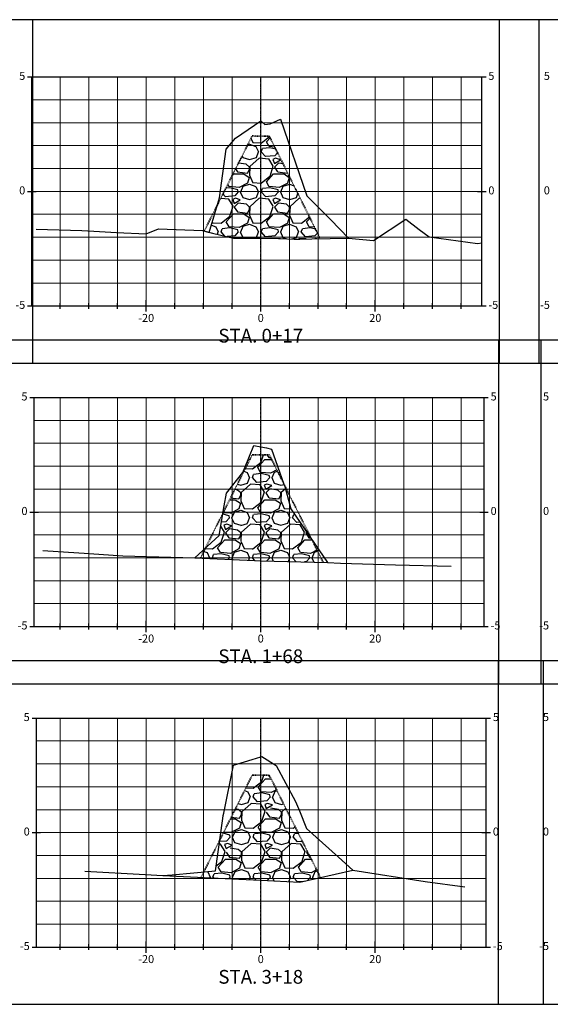
# Model space of a CAD drawing. Units: feet. Extents: x 3251876 to 3358040, y 13716118 to 13731168.
# Drawn here: x 3357360 to 3357452, y 13724545 to 13724717 of the extents above; entities that cross this region are included whole.
import ezdxf

# ---------------------------------------------------------------- set-up
doc = ezdxf.new("R2010")
doc.units = ezdxf.units.FT
doc.header["$LTSCALE"] = 0.5
doc.header["$MEASUREMENT"] = 0
doc.linetypes.add('CENTER2', pattern=[1.125, 0.75, -0.125, 0.125, -0.125])
doc.linetypes.add('HIDDEN2', pattern=[0.1875, 0.125, -0.0625])
for name, color, linetype in [('ANNO_TABLE', 7, 'Continuous'), ('C-ROAD-CORR-PATT', 150, 'Continuous'), ('CIVIL_PROFILE', 7, 'Continuous')]:
    doc.layers.add(name, color=color, linetype=linetype)
doc.styles.add('ARIAL', font='arial.ttf', dxfattribs={"height": 0.1})
doc.styles.add('TITLE', font='arial.ttf')

msp = doc.modelspace()

# ---------------------------------------------------------------- hatches: boundary and pattern name
at = {"layer": 'C-ROAD-CORR-PATT', "linetype": 'Continuous', "lineweight": -3}
h = msp.add_hatch(dxfattribs=at)
h.set_pattern_fill('GRAVEL', color=252, scale=7, style=0)
h.set_pattern_definition([(228.012787504, (3357397.879864866, 13724687.16755479), (-56.00000000000043, -63.00000000000003), [0.9417519999999999, -93.23361632951588]), (184.969740728, (3357397.249864866, 13724686.46755479), (83.99999999999983, 7.000000000000245), [1.616076, -159.99147332861]), (132.510447078, (3357395.639864866, 13724686.32755479), (70.00000000000082, -76.99999999999906), [1.139516, -112.8122281726979]), (267.273689006, (3357392.909864866, 13724684.57755479), (7.00000000000017, 140.0000000000001), [1.471666, -145.694906291403]), (292.833654178, (3357392.839864866, 13724683.10755479), (-34.99999999999992, 84.0000000000002), [1.443085, -142.8656118966181]), (357.273689006, (3357393.399864866, 13724681.77755479), (-140.0000000000001, 7.000000000000179), [1.471666, -145.694906291403]), (37.6942404667, (3357394.869864866, 13724681.70755479), (-90.99999999999999, -69.99999999999982), [1.946203, -192.673939842412]), (72.2553283749, (3357396.409864866, 13724682.89755479), (49.00000000000019, 154), [1.837416, -181.9042504776938]), (121.429565615, (3357396.969864866, 13724684.64755479), (-56.00000000000014, 90.99999999999991), [1.47665, -146.188511768103]), (175.236358309, (3357396.199864866, 13724685.90755479), (76.99999999999989, -7.000000000000266), [1.685824, -82.6053380515461]), (222.397437798, (3357394.519864866, 13724686.04755479), (-83.99999999999974, -76.9999999999998), [2.180136, -215.8336250335643]), (138.814074834, (3357399.839864866, 13724684.50755479), (-49.00000000000023, 42), [0.7441069999999999, -73.66691368914289]), (171.46923439, (3357399.279864866, 13724684.99755479), (90.99999999999999, -13.99999999999997), [1.415659, -140.150579913099]), (225, (3357397.879864866, 13724685.20755479), (-7.771561172376096e-16, -6.999999999999531), [0.9899469999999999, -8.9095479366117]), (203.198590514, (3357397.389864866, 13724686.04755479), (34.99999999999993, 13.99999999999983), [0.5331060000000001, -52.7773057410473]), (291.801409486, (3357396.899864866, 13724685.83755479), (-6.999999999997788, 21.00000000000072), [0.753921, -36.9422326499415]), (30.96375653209999, (3357397.179864866, 13724685.13755479), (21.00000000000037, 13.99999999999986), [1.224503, -39.59216026391709]), (161.565051177, (3357398.229864866, 13724685.76755479), (14.00000000000008, -6.999999999999837), [0.885437, -21.2505066211788]), (16.389540334, (3357392.839864866, 13724685.83755479), (69.99999999999976, 21.00000000000031), [1.2404, -122.7999160266858]), (70.3461759419, (3357394.029864866, 13724686.18755479), (-28.00000000000854, -77.00000000002377), [1.040627, -103.021854231233]), (293.198590514, (3357398.229864866, 13724687.16755479), (-13.99999999999979, 34.99999999999994), [1.066205, -52.2442067410473]), (343.610459666, (3357398.649864866, 13724686.18755479), (-69.99999999999976, 21.00000000000031), [1.2404, -122.799916026683]), (339.44395478, (3357392.839864866, 13724681.49755479), (-35.00000000000026, 14.00000000000017), [1.19616, -58.61186621722249]), (294.775140569, (3357393.959864866, 13724681.07755479), (-35.00000000000004, 77.00000000000001), [1.002246, -99.222501442932]), (66.8014094864, (3357398.299864866, 13724680.16755479), (13.99999999999987, 34.99999999999979), [1.066205, -52.2442067410473]), (17.3540246363, (3357398.719864866, 13724681.14755479), (-90.99999999999984, -27.99999999999974), [1.173417, -116.16796529968]), (69.44395478040002, (3357394.869864866, 13724680.16755479), (-14.00000000000005, -34.99999999999968), [0.59808, -59.20994621722249]), (101.309932474, (3357397.879864866, 13724680.16755479), (-6.999999999999747, 28.00000000000009), [0.35693, -35.3362065951496]), (165.963756532, (3357397.809864866, 13724680.51755479), (20.99999999999971, -7.000000000000009), [1.443085, -27.4186543793239]), (186.009005957, (3357396.409864866, 13724680.86755479), (70.00000000000033, 6.999999999999882), [1.33735, -132.3974622217996]), (303.690067526, (3357397.179864866, 13724684.50755479), (-6.99999999999991, 13.9999999999999), [1.009554, -24.229304928248]), (353.157226587, (3357397.739864866, 13724683.66755479), (119.0000000000001, -14.00000000000037), [1.762558, -174.4929383681981]), (60.9453959009, (3357399.489864866, 13724683.45755479), (-27.99999999999983, -48.99999999999984), [0.7206919999999999, -71.348718986909]), (90, (3357399.839864866, 13724684.08755479), (-6.999999999999999, 7), [0.42, -6.58]), (120.256437164, (3357396.269864866, 13724681.07755479), (28.00000000000006, -49.00000000000006), [0.9724679999999999, -96.27463992614861]), (48.01278750420001, (3357395.779864866, 13724681.91755479), (56, 62.99999999999983), [1.883504, -92.29186432951589]), (0, (3357397.039864866, 13724683.31755479), (7, 7), [1.82, -5.18]), (325.3048464690001, (3357398.859864866, 13724683.31755479), (70.00000000000097, -48.99999999999878), [1.106798, -109.572920105894]), (254.054604099, (3357399.769864866, 13724682.68755479), (-7.000000000000265, -28.00000000000003), [1.019214, -49.9415552249635]), (207.645975364, (3357399.489864866, 13724681.70755479), (-132.9999999999997, -70.00000000000034), [1.659455, -164.2863192758158]), (175.42607874, (3357398.019864866, 13724680.93755479), (-90.99999999999967, 7.000000000000009), [1.755593, -173.8035138557823])])
h.paths.add_polyline_path([(3357392.839864866, 13724680.16755479), (3357394.247993922, 13724684.8716472), (3357400.251819675, 13724696.80190996), (3357400.340049425, 13724696.97723219), (3357400.351490695, 13724696.97708518), (3357401.840080379, 13724696.95795884), (3357403.29522979, 13724696.93926216), (3357403.340111332, 13724696.9386855), (3357403.386508652, 13724696.84529663), (3357403.451913851, 13724696.71364856), (3357403.495793549, 13724696.62532718), (3357403.557785952, 13724696.50054842), (3357403.580564228, 13724696.45470013), (3357412.234287792, 13724679.03642164), (3357410.773865187, 13724679.00896814), (3357408.642909943, 13724678.96896879), (3357407.668904043, 13724678.96897583), (3357407.668553004, 13724678.96895488), (3357405.289963813, 13724679.08896667), (3357404.948099608, 13724679.09063446), (3357397.085191038, 13724679.12896778), (3357393.435233528, 13724680.02190881)])
h = msp.add_hatch(dxfattribs=at)
h.set_pattern_fill('GRAVEL', color=252, scale=7, style=0)
h.set_pattern_definition([(228.012787504, (3357396.357565833, 13724630.24437298), (-56.00000000000043, -63.00000000000003), [0.9417519999999999, -93.23361632951588]), (184.969740728, (3357395.727565833, 13724629.54437298), (83.99999999999983, 7.000000000000245), [1.616076, -159.99147332861]), (132.510447078, (3357394.117565833, 13724629.40437298), (70.00000000000082, -76.99999999999906), [1.139516, -112.8122281726979]), (267.273689006, (3357391.387565833, 13724627.65437298), (7.00000000000017, 140.0000000000001), [1.471666, -145.694906291403]), (292.833654178, (3357391.317565833, 13724626.18437297), (-34.99999999999992, 84.0000000000002), [1.443085, -142.8656118966181]), (357.273689006, (3357391.877565833, 13724624.85437297), (-140.0000000000001, 7.000000000000179), [1.471666, -145.694906291403]), (37.6942404667, (3357393.347565833, 13724624.78437297), (-90.99999999999999, -69.99999999999982), [1.946203, -192.673939842412]), (72.2553283749, (3357394.887565833, 13724625.97437298), (49.00000000000019, 154), [1.837416, -181.9042504776938]), (121.429565615, (3357395.447565833, 13724627.72437298), (-56.00000000000014, 90.99999999999991), [1.47665, -146.188511768103]), (175.236358309, (3357394.677565833, 13724628.98437298), (76.99999999999989, -7.000000000000266), [1.685824, -82.6053380515461]), (222.397437798, (3357392.997565833, 13724629.12437298), (-83.99999999999974, -76.9999999999998), [2.180136, -215.8336250335643]), (138.814074834, (3357398.317565833, 13724627.58437297), (-49.00000000000023, 42), [0.7441069999999999, -73.66691368914289]), (171.46923439, (3357397.757565833, 13724628.07437298), (90.99999999999999, -13.99999999999997), [1.415659, -140.150579913099]), (225, (3357396.357565833, 13724628.28437297), (-7.771561172376096e-16, -6.999999999999531), [0.9899469999999999, -8.9095479366117]), (203.198590514, (3357395.867565833, 13724629.12437298), (34.99999999999993, 13.99999999999983), [0.5331060000000001, -52.7773057410473]), (291.801409486, (3357395.377565833, 13724628.91437298), (-6.999999999997788, 21.00000000000072), [0.753921, -36.9422326499415]), (30.96375653209999, (3357395.657565833, 13724628.21437298), (21.00000000000037, 13.99999999999986), [1.224503, -39.59216026391709]), (161.565051177, (3357396.707565833, 13724628.84437297), (14.00000000000008, -6.999999999999837), [0.885437, -21.2505066211788]), (16.389540334, (3357391.317565833, 13724628.91437298), (69.99999999999976, 21.00000000000031), [1.2404, -122.7999160266858]), (70.3461759419, (3357392.507565833, 13724629.26437297), (-28.00000000000854, -77.00000000002377), [1.040627, -103.021854231233]), (293.198590514, (3357396.707565833, 13724630.24437298), (-13.99999999999979, 34.99999999999994), [1.066205, -52.2442067410473]), (343.610459666, (3357397.127565833, 13724629.26437297), (-69.99999999999976, 21.00000000000031), [1.2404, -122.799916026683]), (339.44395478, (3357391.317565833, 13724624.57437298), (-35.00000000000026, 14.00000000000017), [1.19616, -58.61186621722249]), (294.775140569, (3357392.437565833, 13724624.15437298), (-35.00000000000004, 77.00000000000001), [1.002246, -99.222501442932]), (66.8014094864, (3357396.777565833, 13724623.24437298), (13.99999999999987, 34.99999999999979), [1.066205, -52.2442067410473]), (17.3540246363, (3357397.197565833, 13724624.22437298), (-90.99999999999984, -27.99999999999974), [1.173417, -116.16796529968]), (69.44395478040002, (3357393.347565833, 13724623.24437298), (-14.00000000000005, -34.99999999999968), [0.59808, -59.20994621722249]), (101.309932474, (3357396.357565833, 13724623.24437298), (-6.999999999999747, 28.00000000000009), [0.35693, -35.3362065951496]), (165.963756532, (3357396.287565833, 13724623.59437297), (20.99999999999971, -7.000000000000009), [1.443085, -27.4186543793239]), (186.009005957, (3357394.887565833, 13724623.94437297), (70.00000000000033, 6.999999999999882), [1.33735, -132.3974622217996]), (303.690067526, (3357395.657565833, 13724627.58437297), (-6.99999999999991, 13.9999999999999), [1.009554, -24.229304928248]), (353.157226587, (3357396.217565833, 13724626.74437298), (119.0000000000001, -14.00000000000037), [1.762558, -174.4929383681981]), (60.9453959009, (3357397.967565833, 13724626.53437297), (-27.99999999999983, -48.99999999999984), [0.7206919999999999, -71.348718986909]), (90, (3357398.317565833, 13724627.16437298), (-6.999999999999999, 7), [0.42, -6.58]), (120.256437164, (3357394.747565833, 13724624.15437298), (28.00000000000006, -49.00000000000006), [0.9724679999999999, -96.27463992614861]), (48.01278750420001, (3357394.257565833, 13724624.99437298), (56, 62.99999999999983), [1.883504, -92.29186432951589]), (0, (3357395.517565833, 13724626.39437298), (7, 7), [1.82, -5.18]), (325.3048464690001, (3357397.337565833, 13724626.39437298), (70.00000000000097, -48.99999999999878), [1.106798, -109.572920105894]), (254.054604099, (3357398.247565833, 13724625.76437297), (-7.000000000000265, -28.00000000000003), [1.019214, -49.9415552249635]), (207.645975364, (3357397.967565833, 13724624.78437297), (-132.9999999999997, -70.00000000000034), [1.659455, -164.2863192758158]), (175.42607874, (3357396.497565833, 13724624.01437297), (-90.99999999999967, 7.000000000000009), [1.755593, -173.8035138557823])])
h.paths.add_polyline_path([(3357391.317565833, 13724623.24437298), (3357391.358852028, 13724623.32694366), (3357392.19277019, 13724624.99474557), (3357394.583555032, 13724627.20887687), (3357394.583754762, 13724627.20922717), (3357395.263583083, 13724631.13624462), (3357400.340049424, 13724641.28896778), (3357403.340111331, 13724641.28896778), (3357405.42628371, 13724637.11670912), (3357405.866460023, 13724636.23637466), (3357405.891394483, 13724636.16629884), (3357406.047009098, 13724635.72895079), (3357407.11549113, 13724631.84881245), (3357407.115894266, 13724631.8484943), (3357410.692629706, 13724626.58423449), (3357412.735900108, 13724622.49777801), (3357412.749644177, 13724622.47029044), (3357400.759502969, 13724622.80896778)])
h = msp.add_hatch(dxfattribs=at)
h.set_pattern_fill('GRAVEL', color=252, scale=7, style=0)
h.set_pattern_definition([(228.012787504, (3357396.46927931, 13724574.46779532), (-56.00000000000043, -63.00000000000003), [0.9417519999999999, -93.23361632951588]), (184.969740728, (3357395.83927931, 13724573.76779532), (83.99999999999983, 7.000000000000245), [1.616076, -159.99147332861]), (132.510447078, (3357394.22927931, 13724573.62779532), (70.00000000000082, -76.99999999999906), [1.139516, -112.8122281726979]), (267.273689006, (3357391.49927931, 13724571.87779532), (7.00000000000017, 140.0000000000001), [1.471666, -145.694906291403]), (292.833654178, (3357391.42927931, 13724570.40779532), (-34.99999999999992, 84.0000000000002), [1.443085, -142.8656118966181]), (357.273689006, (3357391.98927931, 13724569.07779532), (-140.0000000000001, 7.000000000000179), [1.471666, -145.694906291403]), (37.6942404667, (3357393.459279309, 13724569.00779532), (-90.99999999999999, -69.99999999999982), [1.946203, -192.673939842412]), (72.2553283749, (3357394.99927931, 13724570.19779532), (49.00000000000019, 154), [1.837416, -181.9042504776938]), (121.429565615, (3357395.55927931, 13724571.94779532), (-56.00000000000014, 90.99999999999991), [1.47665, -146.188511768103]), (175.236358309, (3357394.78927931, 13724573.20779532), (76.99999999999989, -7.000000000000266), [1.685824, -82.6053380515461]), (222.397437798, (3357393.10927931, 13724573.34779532), (-83.99999999999974, -76.9999999999998), [2.180136, -215.8336250335643]), (138.814074834, (3357398.42927931, 13724571.80779532), (-49.00000000000023, 42), [0.7441069999999999, -73.66691368914289]), (171.46923439, (3357397.86927931, 13724572.29779532), (90.99999999999999, -13.99999999999997), [1.415659, -140.150579913099]), (225, (3357396.46927931, 13724572.50779532), (-7.771561172376096e-16, -6.999999999999531), [0.9899469999999999, -8.9095479366117]), (203.198590514, (3357395.97927931, 13724573.34779532), (34.99999999999993, 13.99999999999983), [0.5331060000000001, -52.7773057410473]), (291.801409486, (3357395.48927931, 13724573.13779532), (-6.999999999997788, 21.00000000000072), [0.753921, -36.9422326499415]), (30.96375653209999, (3357395.76927931, 13724572.43779532), (21.00000000000037, 13.99999999999986), [1.224503, -39.59216026391709]), (161.565051177, (3357396.81927931, 13724573.06779532), (14.00000000000008, -6.999999999999837), [0.885437, -21.2505066211788]), (16.389540334, (3357391.42927931, 13724573.13779532), (69.99999999999976, 21.00000000000031), [1.2404, -122.7999160266858]), (70.3461759419, (3357392.61927931, 13724573.48779532), (-28.00000000000854, -77.00000000002377), [1.040627, -103.021854231233]), (293.198590514, (3357396.81927931, 13724574.46779532), (-13.99999999999979, 34.99999999999994), [1.066205, -52.2442067410473]), (343.610459666, (3357397.23927931, 13724573.48779532), (-69.99999999999976, 21.00000000000031), [1.2404, -122.799916026683]), (339.44395478, (3357391.42927931, 13724568.79779532), (-35.00000000000026, 14.00000000000017), [1.19616, -58.61186621722249]), (294.775140569, (3357392.54927931, 13724568.37779532), (-35.00000000000004, 77.00000000000001), [1.002246, -99.222501442932]), (66.8014094864, (3357396.88927931, 13724567.46779532), (13.99999999999987, 34.99999999999979), [1.066205, -52.2442067410473]), (17.3540246363, (3357397.30927931, 13724568.44779532), (-90.99999999999984, -27.99999999999974), [1.173417, -116.16796529968]), (69.44395478040002, (3357393.459279309, 13724567.46779532), (-14.00000000000005, -34.99999999999968), [0.59808, -59.20994621722249]), (101.309932474, (3357396.46927931, 13724567.46779532), (-6.999999999999747, 28.00000000000009), [0.35693, -35.3362065951496]), (165.963756532, (3357396.39927931, 13724567.81779532), (20.99999999999971, -7.000000000000009), [1.443085, -27.4186543793239]), (186.009005957, (3357394.99927931, 13724568.16779532), (70.00000000000033, 6.999999999999882), [1.33735, -132.3974622217996]), (303.690067526, (3357395.76927931, 13724571.80779532), (-6.99999999999991, 13.9999999999999), [1.009554, -24.229304928248]), (353.157226587, (3357396.32927931, 13724570.96779532), (119.0000000000001, -14.00000000000037), [1.762558, -174.4929383681981]), (60.9453959009, (3357398.07927931, 13724570.75779532), (-27.99999999999983, -48.99999999999984), [0.7206919999999999, -71.348718986909]), (90, (3357398.42927931, 13724571.38779532), (-6.999999999999999, 7), [0.42, -6.58]), (120.256437164, (3357394.85927931, 13724568.37779532), (28.00000000000006, -49.00000000000006), [0.9724679999999999, -96.27463992614861]), (48.01278750420001, (3357394.36927931, 13724569.21779532), (56, 62.99999999999983), [1.883504, -92.29186432951589]), (0, (3357395.62927931, 13724570.61779532), (7, 7), [1.82, -5.18]), (325.3048464690001, (3357397.44927931, 13724570.61779532), (70.00000000000097, -48.99999999999878), [1.106798, -109.572920105894]), (254.054604099, (3357398.35927931, 13724569.98779532), (-7.000000000000265, -28.00000000000003), [1.019214, -49.9415552249635]), (207.645975364, (3357398.07927931, 13724569.00779532), (-132.9999999999997, -70.00000000000034), [1.659455, -164.2863192758158]), (175.42607874, (3357396.60927931, 13724568.23779532), (-90.99999999999967, 7.000000000000009), [1.755593, -173.8035138557823])])
h.paths.add_polyline_path([(3357391.42927931, 13724567.46779532), (3357391.429833383, 13724567.46890344), (3357391.907389639, 13724568.42399625), (3357393.922337071, 13724568.60902901), (3357394.68460383, 13724573.97831001), (3357400.340049424, 13724585.28896778), (3357403.340111331, 13724585.28896778), (3357412.26627218, 13724567.43701449), (3357408.644252219, 13724566.60896634), (3357408.644230829, 13724566.60896904), (3357398.033227265, 13724567.16895521), (3357398.032933123, 13724567.16896123)])

# ---------------------------------------------------------------- linework, layer by layer
at = {"layer": 'ANNO_TABLE', "color": 3, "linetype": 'Continuous', "lineweight": -3}
for p, q in [((3357362.058594265, 13724717.28896778), (3357261.300258722, 13724717.28896778)), ((3357450.426224972, 13724717.28896778), (3357351.876877425, 13724717.28896778)), ((3357362.058594265, 13724657.28896778), (3357362.058594265, 13724717.28896778)), ((3357541.165989931, 13724717.28896778), (3357443.467856104, 13724717.28896778)), ((3357443.467856104, 13724717.28896778), (3357443.467856104, 13724657.28896778)), ((3357450.426224972, 13724657.28896778), (3357450.426224972, 13724717.28896778)), ((3357450.819670218, 13724661.28896778), (3357352.270322671, 13724661.28896778)), ((3357542.409398052, 13724661.28896778), (3357443.33348516, 13724661.28896778)), ((3357443.33348516, 13724661.28896778), (3357443.33348516, 13724601.28896778)), ((3357450.819670218, 13724601.28896778), (3357450.819670218, 13724661.28896778)), ((3357261.300258722, 13724657.28896778), (3357362.058594265, 13724657.28896778)), ((3357351.876877425, 13724657.28896778), (3357450.426224972, 13724657.28896778)), ((3357443.467856104, 13724657.28896778), (3357541.165989931, 13724657.28896778)), ((3357451.213115462, 13724605.28896778), (3357352.663767917, 13724605.28896778)), ((3357541.826176401, 13724605.28896778), (3357443.308662431, 13724605.28896778)), ((3357443.308662431, 13724605.28896778), (3357443.308662431, 13724545.28896778)), ((3357451.213115462, 13724545.28896778), (3357451.213115462, 13724605.28896778)), ((3357352.270322671, 13724601.28896778), (3357450.819670218, 13724601.28896778)), ((3357443.33348516, 13724601.28896778), (3357542.409398052, 13724601.28896778)), ((3357352.663767917, 13724545.28896778), (3357451.213115462, 13724545.28896778)), ((3357443.308662431, 13724545.28896778), (3357541.826176401, 13724545.28896778))]:
    msp.add_line(p, q, dxfattribs=at)
at = {"layer": 'ANNO_TABLE', "color": 252, "linetype": 'Continuous', "lineweight": -3}
for p, q in [((3357361.126877425, 13724707.28896778), (3357362.626877425, 13724707.28896778)), ((3357361.876877425, 13724667.28896778), (3357361.876877425, 13724707.28896778)), ((3357361.876877425, 13724707.28896778), (3357440.426224972, 13724707.28896778)), ((3357439.676224972, 13724707.28896778), (3357441.176224972, 13724707.28896778)), ((3357440.426224972, 13724667.28896778), (3357440.426224972, 13724707.28896778)), ((3357361.126877425, 13724687.28896778), (3357362.626877425, 13724687.28896778)), ((3357439.676224972, 13724687.28896778), (3357441.176224972, 13724687.28896778)), ((3357366.840080379, 13724666.78896778), (3357366.840080379, 13724667.78896778)), ((3357371.840080379, 13724666.78896778), (3357371.840080379, 13724667.78896778)), ((3357376.840080379, 13724666.78896778), (3357376.840080379, 13724667.78896778)), ((3357381.840080379, 13724666.28896778), (3357381.840080379, 13724668.28896778)), ((3357386.840080379, 13724666.78896778), (3357386.840080379, 13724667.78896778)), ((3357391.840080379, 13724666.78896778), (3357391.840080379, 13724667.78896778)), ((3357396.840080379, 13724666.78896778), (3357396.840080379, 13724667.78896778)), ((3357401.840080379, 13724666.28896778), (3357401.840080379, 13724668.28896778)), ((3357401.840080379, 13724666.28896778), (3357401.840080379, 13724668.28896778)), ((3357406.840080379, 13724666.78896778), (3357406.840080379, 13724667.78896778)), ((3357411.840080379, 13724666.78896778), (3357411.840080379, 13724667.78896778)), ((3357416.840080379, 13724666.78896778), (3357416.840080379, 13724667.78896778)), ((3357421.840080379, 13724666.28896778), (3357421.840080379, 13724668.28896778)), ((3357426.840080379, 13724666.78896778), (3357426.840080379, 13724667.78896778)), ((3357431.840080379, 13724666.78896778), (3357431.840080379, 13724667.78896778)), ((3357436.840080379, 13724666.78896778), (3357436.840080379, 13724667.78896778)), ((3357361.126877425, 13724667.28896778), (3357362.626877425, 13724667.28896778)), ((3357361.876877425, 13724667.28896778), (3357440.426224972, 13724667.28896778)), ((3357439.676224972, 13724667.28896778), (3357441.176224972, 13724667.28896778)), ((3357361.520322671, 13724651.28896778), (3357363.020322671, 13724651.28896778)), ((3357362.270322671, 13724611.28896778), (3357362.270322671, 13724651.28896778)), ((3357362.270322671, 13724651.28896778), (3357440.819670218, 13724651.28896778)), ((3357440.069670218, 13724651.28896778), (3357441.569670218, 13724651.28896778)), ((3357440.819670218, 13724611.28896778), (3357440.819670218, 13724651.28896778)), ((3357361.520322671, 13724631.28896778), (3357363.020322671, 13724631.28896778)), ((3357440.069670218, 13724631.28896778), (3357441.569670218, 13724631.28896778)), ((3357361.520322671, 13724611.28896778), (3357363.020322671, 13724611.28896778)), ((3357362.270322671, 13724611.28896778), (3357440.819670218, 13724611.28896778)), ((3357366.840080379, 13724610.78896778), (3357366.840080379, 13724611.78896778)), ((3357371.840080379, 13724610.78896778), (3357371.840080379, 13724611.78896778)), ((3357376.840080379, 13724610.78896778), (3357376.840080379, 13724611.78896778)), ((3357381.840080379, 13724610.28896778), (3357381.840080379, 13724612.28896778)), ((3357386.840080379, 13724610.78896778), (3357386.840080379, 13724611.78896778)), ((3357391.840080379, 13724610.78896778), (3357391.840080379, 13724611.78896778)), ((3357396.840080379, 13724610.78896778), (3357396.840080379, 13724611.78896778)), ((3357401.840080379, 13724610.28896778), (3357401.840080379, 13724612.28896778)), ((3357401.840080379, 13724610.28896778), (3357401.840080379, 13724612.28896778)), ((3357406.840080379, 13724610.78896778), (3357406.840080379, 13724611.78896778)), ((3357411.840080379, 13724610.78896778), (3357411.840080379, 13724611.78896778)), ((3357416.840080379, 13724610.78896778), (3357416.840080379, 13724611.78896778)), ((3357421.840080379, 13724610.28896778), (3357421.840080379, 13724612.28896778)), ((3357426.840080379, 13724610.78896778), (3357426.840080379, 13724611.78896778)), ((3357431.840080379, 13724610.78896778), (3357431.840080379, 13724611.78896778)), ((3357436.840080379, 13724610.78896778), (3357436.840080379, 13724611.78896778)), ((3357440.069670218, 13724611.28896778), (3357441.569670218, 13724611.28896778)), ((3357361.913767917, 13724595.28896778), (3357363.413767917, 13724595.28896778)), ((3357362.663767917, 13724555.28896778), (3357362.663767917, 13724595.28896778)), ((3357362.663767917, 13724595.28896778), (3357441.213115462, 13724595.28896778)), ((3357440.463115462, 13724595.28896778), (3357441.963115462, 13724595.28896778)), ((3357441.213115462, 13724555.28896778), (3357441.213115462, 13724595.28896778)), ((3357361.913767917, 13724575.28896778), (3357363.413767917, 13724575.28896778)), ((3357440.463115462, 13724575.28896778), (3357441.963115462, 13724575.28896778)), ((3357381.840080379, 13724554.28896778), (3357381.840080379, 13724556.28896778)), ((3357401.840080379, 13724554.28896778), (3357401.840080379, 13724556.28896778)), ((3357401.840080379, 13724554.28896778), (3357401.840080379, 13724556.28896778)), ((3357421.840080379, 13724554.28896778), (3357421.840080379, 13724556.28896778)), ((3357361.913767917, 13724555.28896778), (3357363.413767917, 13724555.28896778)), ((3357362.663767917, 13724555.28896778), (3357441.213115462, 13724555.28896778)), ((3357366.840080379, 13724554.78896778), (3357366.840080379, 13724555.78896778)), ((3357371.840080379, 13724554.78896778), (3357371.840080379, 13724555.78896778)), ((3357376.840080379, 13724554.78896778), (3357376.840080379, 13724555.78896778)), ((3357386.840080379, 13724554.78896778), (3357386.840080379, 13724555.78896778)), ((3357391.840080379, 13724554.78896778), (3357391.840080379, 13724555.78896778)), ((3357396.840080379, 13724554.78896778), (3357396.840080379, 13724555.78896778)), ((3357406.840080379, 13724554.78896778), (3357406.840080379, 13724555.78896778)), ((3357411.840080379, 13724554.78896778), (3357411.840080379, 13724555.78896778)), ((3357416.840080379, 13724554.78896778), (3357416.840080379, 13724555.78896778)), ((3357426.840080379, 13724554.78896778), (3357426.840080379, 13724555.78896778)), ((3357431.840080379, 13724554.78896778), (3357431.840080379, 13724555.78896778)), ((3357436.840080379, 13724554.78896778), (3357436.840080379, 13724555.78896778)), ((3357440.463115462, 13724555.28896778), (3357441.963115462, 13724555.28896778))]:
    msp.add_line(p, q, dxfattribs=at)
at = {"layer": 'ANNO_TABLE', "color": 251, "linetype": 'Continuous', "lineweight": 0}
for p, q in [((3357361.876877425, 13724707.28896778), (3357440.426224972, 13724707.28896778)), ((3357381.840080379, 13724667.28896778), (3357381.840080379, 13724707.28896778)), ((3357401.840080379, 13724667.28896778), (3357401.840080379, 13724707.28896778)), ((3357401.840080379, 13724667.28896778), (3357401.840080379, 13724707.28896778)), ((3357421.840080379, 13724667.28896778), (3357421.840080379, 13724707.28896778)), ((3357361.876877425, 13724687.28896778), (3357440.426224972, 13724687.28896778)), ((3357361.876877425, 13724667.28896778), (3357440.426224972, 13724667.28896778)), ((3357362.270322671, 13724651.28896778), (3357440.819670218, 13724651.28896778)), ((3357381.840080379, 13724611.28896778), (3357381.840080379, 13724651.28896778)), ((3357401.840080379, 13724611.28896778), (3357401.840080379, 13724651.28896778)), ((3357401.840080379, 13724611.28896778), (3357401.840080379, 13724651.28896778)), ((3357421.840080379, 13724611.28896778), (3357421.840080379, 13724651.28896778)), ((3357362.270322671, 13724631.28896778), (3357440.819670218, 13724631.28896778)), ((3357362.270322671, 13724611.28896778), (3357440.819670218, 13724611.28896778)), ((3357362.663767917, 13724595.28896778), (3357441.213115462, 13724595.28896778)), ((3357381.840080379, 13724555.28896778), (3357381.840080379, 13724595.28896778)), ((3357401.840080379, 13724555.28896778), (3357401.840080379, 13724595.28896778)), ((3357401.840080379, 13724555.28896778), (3357401.840080379, 13724595.28896778)), ((3357421.840080379, 13724555.28896778), (3357421.840080379, 13724595.28896778)), ((3357362.663767917, 13724575.28896778), (3357441.213115462, 13724575.28896778)), ((3357362.663767917, 13724555.28896778), (3357441.213115462, 13724555.28896778))]:
    msp.add_line(p, q, dxfattribs=at)
at = {"layer": 'ANNO_TABLE', "color": 253, "linetype": 'Continuous', "lineweight": 0}
for p, q in [((3357366.840080379, 13724667.28896778), (3357366.840080379, 13724707.28896778)), ((3357371.840080379, 13724667.28896778), (3357371.840080379, 13724707.28896778)), ((3357376.840080379, 13724667.28896778), (3357376.840080379, 13724707.28896778)), ((3357386.840080379, 13724667.28896778), (3357386.840080379, 13724707.28896778)), ((3357391.840080379, 13724667.28896778), (3357391.840080379, 13724707.28896778)), ((3357396.840080379, 13724667.28896778), (3357396.840080379, 13724707.28896778)), ((3357406.840080379, 13724667.28896778), (3357406.840080379, 13724707.28896778)), ((3357411.840080379, 13724667.28896778), (3357411.840080379, 13724707.28896778)), ((3357416.840080379, 13724667.28896778), (3357416.840080379, 13724707.28896778)), ((3357426.840080379, 13724667.28896778), (3357426.840080379, 13724707.28896778)), ((3357431.840080379, 13724667.28896778), (3357431.840080379, 13724707.28896778)), ((3357436.840080379, 13724667.28896778), (3357436.840080379, 13724707.28896778)), ((3357361.876877425, 13724703.28896778), (3357440.426224972, 13724703.28896778)), ((3357361.876877425, 13724699.28896778), (3357440.426224972, 13724699.28896778)), ((3357361.876877425, 13724695.28896778), (3357440.426224972, 13724695.28896778)), ((3357361.876877425, 13724691.28896778), (3357440.426224972, 13724691.28896778)), ((3357361.876877425, 13724683.28896778), (3357440.426224972, 13724683.28896778)), ((3357361.876877425, 13724679.28896778), (3357440.426224972, 13724679.28896778)), ((3357361.876877425, 13724675.28896778), (3357440.426224972, 13724675.28896778)), ((3357361.876877425, 13724671.28896778), (3357440.426224972, 13724671.28896778)), ((3357366.840080379, 13724611.28896778), (3357366.840080379, 13724651.28896778)), ((3357371.840080379, 13724611.28896778), (3357371.840080379, 13724651.28896778)), ((3357376.840080379, 13724611.28896778), (3357376.840080379, 13724651.28896778)), ((3357386.840080379, 13724611.28896778), (3357386.840080379, 13724651.28896778)), ((3357391.840080379, 13724611.28896778), (3357391.840080379, 13724651.28896778)), ((3357396.840080379, 13724611.28896778), (3357396.840080379, 13724651.28896778)), ((3357406.840080379, 13724611.28896778), (3357406.840080379, 13724651.28896778)), ((3357411.840080379, 13724611.28896778), (3357411.840080379, 13724651.28896778)), ((3357416.840080379, 13724611.28896778), (3357416.840080379, 13724651.28896778)), ((3357426.840080379, 13724611.28896778), (3357426.840080379, 13724651.28896778)), ((3357431.840080379, 13724611.28896778), (3357431.840080379, 13724651.28896778)), ((3357436.840080379, 13724611.28896778), (3357436.840080379, 13724651.28896778)), ((3357362.270322671, 13724647.28896778), (3357440.819670218, 13724647.28896778)), ((3357362.270322671, 13724643.28896778), (3357440.819670218, 13724643.28896778)), ((3357362.270322671, 13724639.28896778), (3357440.819670218, 13724639.28896778)), ((3357362.270322671, 13724635.28896778), (3357440.819670218, 13724635.28896778)), ((3357362.270322671, 13724627.28896778), (3357440.819670218, 13724627.28896778)), ((3357362.270322671, 13724623.28896778), (3357440.819670218, 13724623.28896778)), ((3357362.270322671, 13724619.28896778), (3357440.819670218, 13724619.28896778)), ((3357362.270322671, 13724615.28896778), (3357440.819670218, 13724615.28896778)), ((3357366.840080379, 13724555.28896778), (3357366.840080379, 13724595.28896778)), ((3357371.840080379, 13724555.28896778), (3357371.840080379, 13724595.28896778)), ((3357376.840080379, 13724555.28896778), (3357376.840080379, 13724595.28896778)), ((3357386.840080379, 13724555.28896778), (3357386.840080379, 13724595.28896778)), ((3357391.840080379, 13724555.28896778), (3357391.840080379, 13724595.28896778)), ((3357396.840080379, 13724555.28896778), (3357396.840080379, 13724595.28896778)), ((3357406.840080379, 13724555.28896778), (3357406.840080379, 13724595.28896778)), ((3357411.840080379, 13724555.28896778), (3357411.840080379, 13724595.28896778)), ((3357416.840080379, 13724555.28896778), (3357416.840080379, 13724595.28896778)), ((3357426.840080379, 13724555.28896778), (3357426.840080379, 13724595.28896778)), ((3357431.840080379, 13724555.28896778), (3357431.840080379, 13724595.28896778)), ((3357436.840080379, 13724555.28896778), (3357436.840080379, 13724595.28896778)), ((3357362.663767917, 13724591.28896778), (3357441.213115462, 13724591.28896778)), ((3357362.663767917, 13724587.28896778), (3357441.213115462, 13724587.28896778)), ((3357362.663767917, 13724583.28896778), (3357441.213115462, 13724583.28896778)), ((3357362.663767917, 13724579.28896778), (3357441.213115462, 13724579.28896778)), ((3357362.663767917, 13724571.28896778), (3357441.213115462, 13724571.28896778)), ((3357362.663767917, 13724567.28896778), (3357441.213115462, 13724567.28896778)), ((3357362.663767917, 13724563.28896778), (3357441.213115462, 13724563.28896778)), ((3357362.663767917, 13724559.28896778), (3357441.213115462, 13724559.28896778))]:
    msp.add_line(p, q, dxfattribs=at)
at = {"layer": 'ANNO_TABLE', "color": 1, "linetype": 'CENTER2', "lineweight": -3, "true_color": 0xff0000}
for p, q in [((3357401.840080379, 13724667.28896778), (3357401.840080379, 13724707.28896778)), ((3357401.840080379, 13724611.28896778), (3357401.840080379, 13724651.28896778)), ((3357401.840080379, 13724555.28896778), (3357401.840080379, 13724595.28896778))]:
    msp.add_line(p, q, dxfattribs=at)
at = {"layer": 'CIVIL_PROFILE', "color": 1, "linetype": 'Continuous', "lineweight": 30, "true_color": 0xff0000}
for points in [[(3357381.827715852, 13724679.88902441), (3357383.973070627, 13724680.72895059), (3357383.973956061, 13724680.72894032), (3357391.689515078, 13724680.44896667), (3357392.825320736, 13724680.11896767), (3357394.643175895, 13724686.19181918), (3357395.828020108, 13724694.64891209), (3357397.435030073, 13724696.6089582), (3357397.435038148, 13724696.60897424), (3357401.828730651, 13724699.60893118), (3357401.828974626, 13724699.60877155), (3357401.840080379, 13724699.59921709), (3357402.526165093, 13724699.00896751), (3357403.487359657, 13724699.12159882), (3357405.276148332, 13724699.88850526), (3357405.276337053, 13724699.88819259), (3357409.908535529, 13724686.52900727), (3357409.908636855, 13724686.5288196), (3357414.056094004, 13724682.30038908), (3357417.166331043, 13724679.12896073), (3357417.16670671, 13724679.12896778), (3357421.515946602, 13724678.68898071)], [(3357377.746964952, 13724623.60898405), (3357377.747378073, 13724623.60904115), (3357390.350720408, 13724623.2891136), (3357390.351108834, 13724623.28916337), (3357394.583555032, 13724627.20887687), (3357394.583754762, 13724627.20922717), (3357395.478312656, 13724632.37662657), (3357395.857841999, 13724634.56884742), (3357395.857913744, 13724634.56896205), (3357398.730548732, 13724638.16888123), (3357398.730605815, 13724638.16903312), (3357399.133713985, 13724639.16524645), (3357400.65660466, 13724642.92881146), (3357400.656663209, 13724642.92888092), (3357400.65673191, 13724642.92886353), (3357400.656835367, 13724642.92878356), (3357401.840080379, 13724642.68107525), (3357402.821423262, 13724642.47563446), (3357403.712769646, 13724642.28900212), (3357403.712815284, 13724642.28897922), (3357405.891394483, 13724636.16629884), (3357406.04700418, 13724635.72897371), (3357406.047009098, 13724635.72895079), (3357407.11549113, 13724631.84881245), (3357407.115894266, 13724631.8484943), (3357411.248151287, 13724625.76661463), (3357413.502198465, 13724622.44899105), (3357413.50252132, 13724622.44906185), (3357415.758686977, 13724622.37277734), (3357425.346764051, 13724622.0491507), (3357425.348524091, 13724622.04894157)], [(3357384.774020015, 13724567.76894324), (3357386.365181094, 13724567.91505486), (3357393.922337071, 13724568.60902901), (3357395.222472202, 13724577.76696587), (3357395.290872137, 13724578.24893567), (3357395.379571185, 13724578.69096787), (3357397.064274224, 13724587.08822125), (3357397.064837633, 13724587.08898694), (3357400.36745463, 13724588.07563442), (3357401.840080379, 13724588.51540378), (3357402.018632413, 13724588.56872467), (3357402.018840761, 13724588.56894401), (3357404.527889006, 13724587.00901282), (3357404.527946067, 13724587.00901084), (3357407.91697412, 13724580.72908143), (3357407.917037275, 13724580.72905469), (3357408.5920346, 13724579.06308266), (3357409.829396945, 13724576.00894558), (3357409.829473515, 13724576.00870236), (3357415.39001405, 13724571.00397085), (3357417.917445225, 13724568.72899797), (3357417.917526909, 13724568.72893667)]]:
    msp.add_lwpolyline(points, dxfattribs=at)
at = {"layer": 'CIVIL_PROFILE', "color": 7, "linetype": 'HIDDEN2', "lineweight": 35}
for points in [[(3357391.985830108, 13724680.37647865), (3357392.048687476, 13724680.50138316), (3357400.251819675, 13724696.80190996), (3357400.340049425, 13724696.97723219), (3357400.351490695, 13724696.97708518), (3357401.840080379, 13724696.95795884), (3357403.29522979, 13724696.93926216), (3357403.340111332, 13724696.9386855), (3357403.386508652, 13724696.84529663), (3357403.451913851, 13724696.71364856), (3357403.495793549, 13724696.62532718), (3357403.557785952, 13724696.50054842), (3357403.580564228, 13724696.45470013), (3357412.234307482, 13724679.03638201)], [(3357391.317565833, 13724623.24437298), (3357391.358852028, 13724623.32694366), (3357399.907331268, 13724640.42354933), (3357400.340049424, 13724641.28896778), (3357401.56689932, 13724641.28896778), (3357401.840080379, 13724641.28896778), (3357403.340111331, 13724641.28896778), (3357405.42628371, 13724637.11670912), (3357412.735900108, 13724622.49777801), (3357412.749664464, 13724622.47024987)], [(3357391.42927931, 13724567.46779532), (3357391.429833383, 13724567.46890344), (3357400.340049424, 13724585.28896778), (3357401.840080379, 13724585.28896778), (3357402.322965733, 13724585.28896778), (3357403.340111331, 13724585.28896778), (3357412.259873603, 13724567.44981138), (3357412.26627218, 13724567.43701449)]]:
    msp.add_lwpolyline(points, dxfattribs=at)
at = {"layer": 'CIVIL_PROFILE', "color": 3, "linetype": 'Continuous', "lineweight": 30}
for points in [[(3357362.6623709, 13724680.68896778), (3357370.62538965, 13724680.48896778), (3357372.676177479, 13724680.32899952), (3357372.676586142, 13724680.32896778), (3357376.661890651, 13724680.13735493), (3357381.827715852, 13724679.88902441), (3357383.973070627, 13724680.72895059), (3357383.973956061, 13724680.72894032), (3357391.689515078, 13724680.44896667), (3357393.435233528, 13724680.02190881), (3357397.085191038, 13724679.12896778), (3357401.840080379, 13724679.10578671), (3357404.948099608, 13724679.09063446), (3357405.289958796, 13724679.08896859), (3357405.289963813, 13724679.08896667), (3357407.668553004, 13724678.96895488), (3357407.668904043, 13724678.96897583), (3357408.642909943, 13724678.96896879), (3357410.773865187, 13724679.00896814), (3357417.166331044, 13724679.12896073), (3357417.16670671, 13724679.12896778), (3357421.515946603, 13724678.68898071), (3357421.516074404, 13724678.68896778), (3357421.516239619, 13724678.68907831), (3357427.144891885, 13724682.44896778), (3357429.511998914, 13724680.66581058), (3357431.233556711, 13724679.36893565), (3357439.662283815, 13724678.21117097), (3357440.426224972, 13724678.29287332)], [(3357363.769629992, 13724624.56894288), (3357371.861611666, 13724624.01317829), (3357377.746595612, 13724623.60899539), (3357377.746964952, 13724623.60898405), (3357377.747378073, 13724623.60904115), (3357390.350720408, 13724623.2891136), (3357390.351766621, 13724623.28890981), (3357400.759502969, 13724622.80896778), (3357401.840080379, 13724622.77844184), (3357413.502198465, 13724622.44899105), (3357413.50252132, 13724622.44906185), (3357415.758689788, 13724622.37277724), (3357425.346764051, 13724622.0491507), (3357425.348524091, 13724622.04894157), (3357435.110245995, 13724621.84896778), (3357435.110272667, 13724621.84897406)], [(3357371.10712963, 13724568.56894338), (3357381.65026897, 13724567.95182483), (3357384.774020015, 13724567.76894324), (3357384.774318357, 13724567.7689512), (3357398.032933123, 13724567.16896123), (3357398.033227265, 13724567.16895521), (3357401.840080379, 13724566.96805196), (3357408.644230829, 13724566.60896904), (3357408.644252219, 13724566.60896634), (3357417.917355694, 13724568.72893702), (3357417.917526909, 13724568.72893667), (3357430.565123734, 13724566.76893103), (3357430.565729866, 13724566.76899616), (3357430.566395409, 13724566.7689019), (3357437.453779625, 13724565.81382951)]]:
    msp.add_lwpolyline(points, dxfattribs=at)

# ---------------------------------------------------------------- texts
at = {"layer": 'ANNO_TABLE', "color": 7, "linetype": 'Continuous', "lineweight": -3, "char_height": 1.4, "style": 'ARIAL'}
for s, insert, attachment_point in [('5', (3357360.726877425, 13724707.28896778), 6), ('5', (3357441.576224972, 13724707.28896778), 4), ('5', (3357452.317856104, 13724707.28896778), 6), ('0', (3357360.726877425, 13724687.28896778), 6), ('0', (3357441.576224972, 13724687.28896778), 4), ('0', (3357452.317856104, 13724687.28896778), 6), ('-5', (3357360.726877425, 13724667.28896778), 6), ('-5', (3357441.576224972, 13724667.28896778), 4), ('-5', (3357452.317856104, 13724667.28896778), 6), ('{\\fArial|b0|i0|c0|p34;-20}', (3357381.840080379, 13724665.88896778), 2), ('{\\fArial|b0|i0|c0|p34;0}', (3357401.840080379, 13724665.88896778), 2), ('{\\fArial|b0|i0|c0|p34;0}', (3357401.840080379, 13724665.88896778), 2), ('{\\fArial|b0|i0|c0|p34;20}', (3357421.840080379, 13724665.88896778), 2), ('5', (3357361.120322671, 13724651.28896778), 6), ('5', (3357441.969670218, 13724651.28896778), 4), ('5', (3357452.18348516, 13724651.28896778), 6), ('0', (3357361.120322671, 13724631.28896778), 6), ('0', (3357441.969670218, 13724631.28896778), 4), ('0', (3357452.18348516, 13724631.28896778), 6), ('-5', (3357361.120322671, 13724611.28896778), 6), ('-5', (3357441.969670218, 13724611.28896778), 4), ('-5', (3357452.18348516, 13724611.28896778), 6), ('{\\fArial|b0|i0|c0|p34;-20}', (3357381.840080379, 13724609.88896778), 2), ('{\\fArial|b0|i0|c0|p34;0}', (3357401.840080379, 13724609.88896778), 2), ('{\\fArial|b0|i0|c0|p34;0}', (3357401.840080379, 13724609.88896778), 2), ('{\\fArial|b0|i0|c0|p34;20}', (3357421.840080379, 13724609.88896778), 2), ('5', (3357361.513767917, 13724595.28896778), 6), ('5', (3357442.363115462, 13724595.28896778), 4), ('5', (3357452.158662431, 13724595.28896778), 6), ('0', (3357361.513767917, 13724575.28896778), 6), ('0', (3357442.363115462, 13724575.28896778), 4), ('0', (3357452.158662431, 13724575.28896778), 6), ('-5', (3357361.513767917, 13724555.28896778), 6), ('-5', (3357442.363115462, 13724555.28896778), 4), ('-5', (3357452.158662431, 13724555.28896778), 6), ('{\\fArial|b0|i0|c0|p34;-20}', (3357381.840080379, 13724553.88896778), 2), ('{\\fArial|b0|i0|c0|p34;0}', (3357401.840080379, 13724553.88896778), 2), ('{\\fArial|b0|i0|c0|p34;0}', (3357401.840080379, 13724553.88896778), 2), ('{\\fArial|b0|i0|c0|p34;20}', (3357421.840080379, 13724553.88896778), 2)]:
    msp.add_mtext(s, dxfattribs=dict(at, insert=insert, attachment_point=attachment_point))
at = {"layer": 'ANNO_TABLE', "color": 252, "linetype": 'Continuous', "lineweight": -3, "char_height": 2.399999999999999, "attachment_point": 2, "style": 'TITLE'}
for s, insert in [('{\\C256;STA. 0+17}', (3357401.840080379, 13724663.28896778)), ('{\\C256;STA. 1+68}', (3357401.840080379, 13724607.28896778)), ('{\\C256;STA. 3+18}', (3357401.840080379, 13724551.28896778))]:
    msp.add_mtext(s, dxfattribs=dict(at, insert=insert))

doc.saveas('drawing.dxf')
